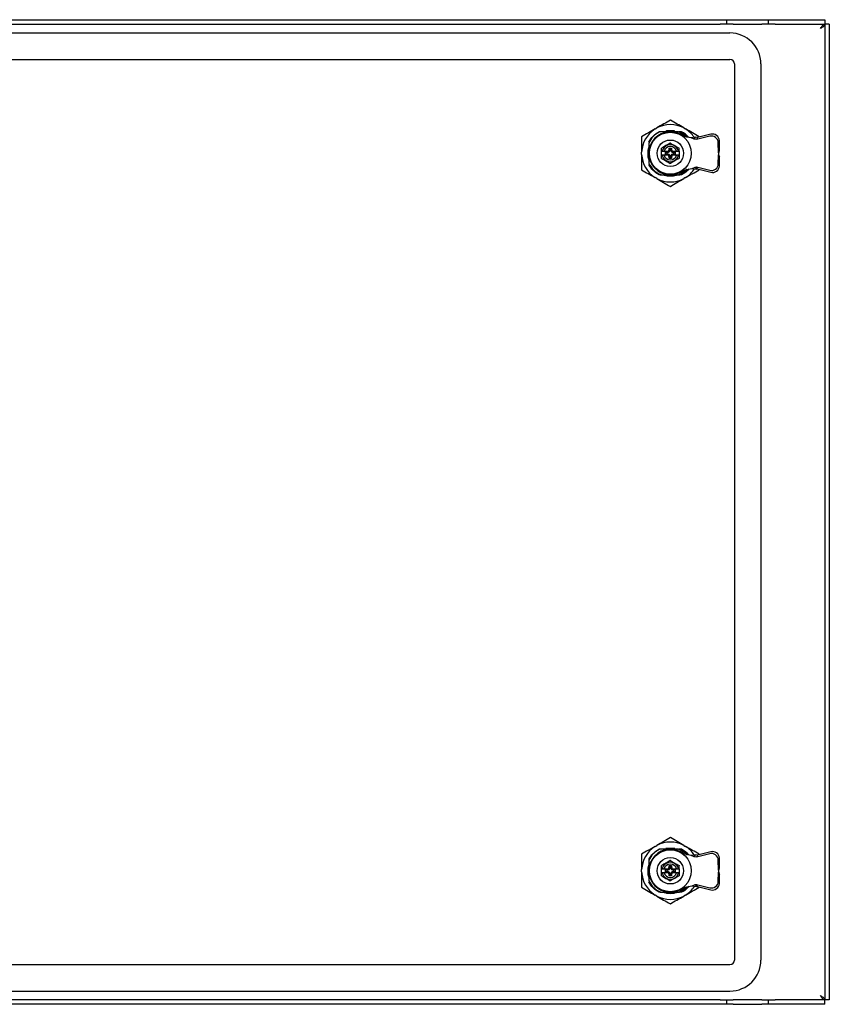
# Model space of a CAD drawing. Units: millimetres. Extents: x 915 to 2486, y 842 to 1573.
# Drawn here: x 2119 to 2486, y 990 to 1436 of the extents above; entities that cross this region are included whole.
import ezdxf

# ---------------------------------------------------------------- set-up
doc = ezdxf.new("R2010")
doc.units = ezdxf.units.MM

msp = doc.modelspace()

# ---------------------------------------------------------------- linework, layer by layer
at = {"color": 7, "linetype": 'Continuous', "lineweight": 25}
for p, q in [((1940.39, 1436.46), (2436.39, 1436.46)), ((2436.39, 1436.46), (2439.39, 1436.46)), ((2439.39, 1436.46), (2439.39, 1434.46)), ((2439.39, 1436.46), (2442.39, 1436.46)), ((2442.39, 1436.46), (2455.39, 1436.46)), ((2455.39, 1436.46), (2458.39, 1436.46)), ((2458.39, 1434.46), (2458.39, 1436.46)), ((2458.39, 1436.46), (2461.39, 1436.46)), ((2461.39, 1436.46), (2483.88, 1436.46)), ((2483.88, 1436.46), (2483.88, 1434.46)), ((1940.39, 1434.46), (2436.39, 1434.46)), ((2439.39, 1434.46), (2436.39, 1434.46)), ((2442.39, 1434.46), (2439.39, 1434.46)), ((2442.39, 1434.46), (2455.39, 1434.46)), ((2458.39, 1434.46), (2455.39, 1434.46)), ((2461.39, 1434.46), (2458.39, 1434.46)), ((2461.39, 1434.46), (2483.88, 1434.46)), ((2485.89, 1434.46), (2483.89, 1434.46)), ((2483.89, 1434.46), (2483.89, 992.47)), ((2485.89, 1434.46), (2485.89, 992.47)), ((1935.89, 1430.46), (2440.89, 1430.46)), ((1935.89, 1418.46), (2440.89, 1418.46)), ((2442.89, 1416.46), (2442.89, 1010.46)), ((2454.89, 1416.46), (2454.89, 1010.46)), ((2406.96, 1386.96), (2407.83, 1387.46)), ((2419.95, 1387.46), (2420.82, 1386.96)), ((2415.9, 1386.01), (2411.87, 1386.01)), ((2415.64, 1386.06), (2412.14, 1386.06)), ((2417.64, 1385.71), (2417.94, 1385.71)), ((2418.98, 1385.71), (2417.94, 1385.71)), ((2423.4, 1382.91), (2419.55, 1383.59)), ((2425.25, 1383.24), (2423.4, 1382.91)), ((2424.75, 1382.34), (2423.4, 1382.91)), ((2424.75, 1382.34), (2425.25, 1383.24)), ((2426.22, 1383.05), (2425.25, 1383.24)), ((2431.76, 1383.68), (2425.71, 1382.15)), ((2426.22, 1383.05), (2425.71, 1382.15)), ((2432.26, 1384.57), (2426.22, 1383.05)), ((2426.88, 1383.21), (2426.88, 1383.46)), ((2409.89, 1376.86), (2409.89, 1378.22)), ((2413.29, 1378.31), (2414.49, 1378.31)), ((2413.29, 1377.56), (2413.29, 1378.31)), ((2413.29, 1378.31), (2413.59, 1377.56)), ((2414.49, 1378.31), (2414.19, 1377.56)), ((2414.49, 1378.31), (2414.49, 1377.56)), ((2417.89, 1376.86), (2417.89, 1378.22)), ((2425.71, 1382.15), (2424.75, 1382.34)), ((2435.72, 1376.17), (2435.6, 1380.83)), ((2436.23, 1377.06), (2436.1, 1381.72)), ((2400.9, 1375.46), (2400.9, 1376.46)), ((2403.79, 1377.71), (2403.79, 1374.22)), ((2403.84, 1377.98), (2403.84, 1373.95)), ((2409.89, 1375.06), (2409.89, 1376.86)), ((2409.89, 1373.71), (2409.89, 1375.06)), ((2410.18, 1375.06), (2409.89, 1375.06)), ((2410.18, 1376.86), (2411.03, 1376.86)), ((2411.03, 1375.06), (2410.18, 1375.06)), ((2411.03, 1376.86), (2413, 1376.86)), ((2413, 1375.06), (2411.03, 1375.06)), ((2411.66, 1376.52), (2412.34, 1376.52)), ((2411.66, 1375.41), (2411.66, 1376.52)), ((2412.29, 1376.26), (2411.66, 1376.52)), ((2412.29, 1375.66), (2411.66, 1375.41)), ((2412.34, 1375.41), (2411.66, 1375.41)), ((2412.59, 1376.26), (2412.29, 1376.26)), ((2412.29, 1376.26), (2412.29, 1375.66)), ((2412.29, 1375.66), (2412.59, 1375.66)), ((2413, 1376.86), (2413.1, 1376.86)), ((2413.59, 1374.36), (2413.29, 1373.61)), ((2413.29, 1373.61), (2413.29, 1374.36)), ((2413.59, 1377.56), (2413.59, 1377.26)), ((2414.19, 1377.56), (2413.59, 1377.56)), ((2413.59, 1374.66), (2413.59, 1374.36)), ((2413.59, 1374.36), (2414.19, 1374.36)), ((2414.19, 1377.26), (2414.19, 1377.56)), ((2414.19, 1374.36), (2414.19, 1374.66)), ((2414.19, 1374.36), (2414.49, 1373.61)), ((2414.49, 1374.36), (2414.49, 1373.61)), ((2414.68, 1375.06), (2414.78, 1375.06)), ((2414.78, 1376.86), (2416.75, 1376.86)), ((2416.75, 1375.06), (2414.78, 1375.06)), ((2415.49, 1376.26), (2415.19, 1376.26)), ((2415.19, 1375.66), (2415.49, 1375.66)), ((2415.44, 1376.52), (2416.12, 1376.52)), ((2416.12, 1375.41), (2415.44, 1375.41)), ((2416.12, 1376.52), (2415.49, 1376.26)), ((2415.49, 1375.66), (2415.49, 1376.26)), ((2416.12, 1375.41), (2415.49, 1375.66)), ((2416.12, 1376.52), (2416.12, 1375.41)), ((2416.75, 1376.86), (2417.6, 1376.86)), ((2417.6, 1375.06), (2416.75, 1375.06)), ((2417.6, 1376.86), (2417.89, 1376.86)), ((2417.89, 1376.86), (2417.89, 1375.06)), ((2417.89, 1375.06), (2417.89, 1373.71)), ((2435.62, 1371.09), (2435.73, 1375.26)), ((2435.72, 1376.17), (2436.23, 1377.06)), ((2435.89, 1375.88), (2435.72, 1376.17)), ((2435.73, 1375.26), (2435.89, 1375.54)), ((2435.73, 1375.26), (2436.21, 1374.36)), ((2435.89, 1375.88), (2436.23, 1377.06)), ((2435.89, 1375.54), (2435.89, 1375.88)), ((2436.21, 1374.36), (2435.89, 1375.54)), ((2436.1, 1370.18), (2436.21, 1374.36)), ((2414.49, 1373.61), (2413.29, 1373.61)), ((2423.73, 1369.08), (2425.2, 1369.67)), ((2425.2, 1369.67), (2425.73, 1369.77)), ((2425.2, 1369.67), (2425.68, 1368.76)), ((2425.73, 1369.77), (2431.78, 1368.24)), ((2426.21, 1368.86), (2425.73, 1369.77)), ((2407.83, 1364.46), (2406.96, 1364.96)), ((2409.75, 1366.21), (2408.8, 1366.21)), ((2411.87, 1365.91), (2415.9, 1365.91)), ((2412.14, 1365.86), (2415.64, 1365.86)), ((2418.98, 1366.21), (2418.03, 1366.21)), ((2419.55, 1368.34), (2423.73, 1369.08)), ((2420.82, 1364.96), (2419.95, 1364.46)), ((2423.73, 1369.08), (2425.68, 1368.76)), ((2425.68, 1368.76), (2426.21, 1368.86)), ((2426.21, 1368.86), (2432.26, 1367.34)), ((2426.88, 1368.46), (2426.88, 1368.69)), ((2406.96, 1061.96), (2407.83, 1062.46)), ((2419.95, 1062.46), (2420.82, 1061.96)), ((2415.9, 1061.01), (2411.87, 1061.01)), ((2415.64, 1061.06), (2412.14, 1061.06)), ((2417.64, 1060.71), (2417.94, 1060.71)), ((2418.98, 1060.71), (2417.94, 1060.71)), ((2423.4, 1057.91), (2419.55, 1058.59)), ((2425.25, 1058.24), (2423.4, 1057.91)), ((2424.75, 1057.34), (2423.4, 1057.91)), ((2424.75, 1057.34), (2425.25, 1058.24)), ((2425.71, 1057.15), (2424.75, 1057.34)), ((2426.22, 1058.05), (2425.25, 1058.24)), ((2431.76, 1058.68), (2425.71, 1057.15)), ((2426.22, 1058.05), (2425.71, 1057.15)), ((2432.26, 1059.57), (2426.22, 1058.05)), ((2426.88, 1058.21), (2426.88, 1058.46)), ((2403.79, 1052.71), (2403.79, 1049.22)), ((2403.84, 1052.98), (2403.84, 1048.95)), ((2409.89, 1051.86), (2409.89, 1053.22)), ((2413.29, 1053.31), (2414.49, 1053.31)), ((2413.29, 1052.56), (2413.29, 1053.31)), ((2413.29, 1053.31), (2413.59, 1052.56)), ((2414.19, 1052.56), (2413.59, 1052.56)), ((2413.59, 1052.56), (2413.59, 1052.26)), ((2414.49, 1053.31), (2414.19, 1052.56)), ((2414.19, 1052.26), (2414.19, 1052.56)), ((2414.49, 1053.31), (2414.49, 1052.56)), ((2417.36, 1055.86), (2417.3, 1055.78)), ((2417.89, 1051.86), (2417.89, 1053.22)), ((2435.72, 1051.17), (2435.6, 1055.83)), ((2436.23, 1052.06), (2436.1, 1056.72)), ((2400.9, 1050.46), (2400.9, 1051.46)), ((2409.89, 1050.06), (2409.89, 1051.86)), ((2409.89, 1048.71), (2409.89, 1050.06)), ((2410.18, 1050.06), (2409.89, 1050.06)), ((2410.18, 1051.86), (2411.03, 1051.86)), ((2411.03, 1050.06), (2410.18, 1050.06)), ((2411.03, 1051.86), (2413, 1051.86)), ((2413, 1050.06), (2411.03, 1050.06)), ((2411.66, 1051.52), (2412.34, 1051.52)), ((2411.66, 1050.41), (2411.66, 1051.52)), ((2412.29, 1051.26), (2411.66, 1051.52)), ((2412.29, 1050.66), (2411.66, 1050.41)), ((2412.34, 1050.41), (2411.66, 1050.41)), ((2412.29, 1051.26), (2412.29, 1050.66)), ((2412.59, 1051.26), (2412.29, 1051.26)), ((2412.29, 1050.66), (2412.59, 1050.66)), ((2413, 1051.86), (2413.1, 1051.86)), ((2413.59, 1049.36), (2413.29, 1048.61)), ((2413.29, 1048.61), (2413.29, 1049.36)), ((2414.49, 1048.61), (2413.29, 1048.61)), ((2413.59, 1049.66), (2413.59, 1049.36)), ((2413.59, 1049.36), (2414.19, 1049.36)), ((2414.19, 1049.36), (2414.19, 1049.66)), ((2414.19, 1049.36), (2414.49, 1048.61)), ((2414.49, 1049.36), (2414.49, 1048.61)), ((2414.68, 1050.06), (2414.78, 1050.06)), ((2414.78, 1051.86), (2416.75, 1051.86)), ((2416.75, 1050.06), (2414.78, 1050.06)), ((2415.49, 1051.26), (2415.19, 1051.26)), ((2415.19, 1050.66), (2415.49, 1050.66)), ((2415.44, 1051.52), (2416.12, 1051.52)), ((2416.12, 1050.41), (2415.44, 1050.41)), ((2416.12, 1051.52), (2415.49, 1051.26)), ((2415.49, 1050.66), (2415.49, 1051.26)), ((2416.12, 1050.41), (2415.49, 1050.66)), ((2416.12, 1051.52), (2416.12, 1050.41)), ((2416.75, 1051.86), (2417.6, 1051.86)), ((2417.6, 1050.06), (2416.75, 1050.06)), ((2417.6, 1051.86), (2417.89, 1051.86)), ((2417.89, 1051.86), (2417.89, 1050.06)), ((2417.89, 1050.06), (2417.89, 1048.71)), ((2435.62, 1046.09), (2435.73, 1050.26)), ((2435.72, 1051.17), (2436.23, 1052.06)), ((2435.89, 1050.88), (2435.72, 1051.17)), ((2435.73, 1050.26), (2435.89, 1050.54)), ((2435.73, 1050.26), (2436.21, 1049.36)), ((2435.89, 1050.88), (2436.23, 1052.06)), ((2435.89, 1050.54), (2435.89, 1050.88)), ((2436.21, 1049.36), (2435.89, 1050.54)), ((2436.1, 1045.18), (2436.21, 1049.36)), ((2419.55, 1043.34), (2423.73, 1044.08)), ((2423.73, 1044.08), (2425.2, 1044.67)), ((2423.73, 1044.08), (2425.68, 1043.76)), ((2425.2, 1044.67), (2425.73, 1044.77)), ((2425.2, 1044.67), (2425.68, 1043.76)), ((2425.68, 1043.76), (2426.21, 1043.86)), ((2425.73, 1044.77), (2431.78, 1043.24)), ((2426.21, 1043.86), (2425.73, 1044.77)), ((2426.21, 1043.86), (2432.26, 1042.34)), ((2426.88, 1043.46), (2426.88, 1043.69)), ((2407.83, 1039.46), (2406.96, 1039.96)), ((2409.75, 1041.21), (2408.8, 1041.21)), ((2411.87, 1040.91), (2415.9, 1040.91)), ((2412.14, 1040.86), (2415.64, 1040.86)), ((2418.98, 1041.21), (2418.03, 1041.21)), ((2420.82, 1039.96), (2419.95, 1039.46)), ((1935.89, 1008.46), (2440.89, 1008.46)), ((1935.89, 996.46), (2440.89, 996.46)), ((2436.39, 992.46), (1940.39, 992.46)), ((2436.39, 990.46), (1940.39, 990.46)), ((2436.39, 992.46), (2439.39, 992.46)), ((2439.39, 990.46), (2436.39, 990.46)), ((2439.39, 992.46), (2439.39, 990.46)), ((2439.39, 992.46), (2442.39, 992.46)), ((2442.39, 990.46), (2439.39, 990.46)), ((2455.39, 992.46), (2442.39, 992.46)), ((2442.39, 990.46), (2455.39, 990.46)), ((2455.39, 992.46), (2458.39, 992.46)), ((2458.39, 990.46), (2455.39, 990.46)), ((2458.39, 990.46), (2458.39, 992.46)), ((2458.39, 992.46), (2461.39, 992.46)), ((2461.39, 990.46), (2458.39, 990.46)), ((2483.88, 992.46), (2461.39, 992.46)), ((2483.88, 990.46), (2461.39, 990.46)), ((2483.88, 990.46), (2483.88, 992.46)), ((2485.89, 992.47), (2483.89, 992.47))]:
    msp.add_line(p, q, dxfattribs=at)
at = {"color": 7, "linetype": 'Continuous', "lineweight": 25, "flags": 128}
for points in [[(2411.13, 1385.83), (2411.95, 1386.03), (2413.89, 1386.21)], [(2413.89, 1386.21), (2415.83, 1386.03), (2416.59, 1385.85)], [(2409.89, 1376.86), (2409.93, 1376.86), (2409.96, 1376.86), (2410, 1376.86), (2410.03, 1376.86), (2410.07, 1376.86), (2410.11, 1376.86), (2410.14, 1376.86), (2410.18, 1376.86)], [(2417.89, 1375.06), (2417.85, 1375.06), (2417.82, 1375.06), (2417.78, 1375.06), (2417.75, 1375.06), (2417.71, 1375.06), (2417.67, 1375.06), (2417.64, 1375.06), (2417.6, 1375.06)], [(2411.13, 1060.83), (2411.95, 1061.03), (2413.89, 1061.21)], [(2413.89, 1061.21), (2415.83, 1061.03), (2416.59, 1060.85)], [(2409.89, 1051.86), (2409.93, 1051.86), (2409.96, 1051.86), (2410, 1051.86), (2410.03, 1051.86), (2410.07, 1051.86), (2410.11, 1051.86), (2410.14, 1051.86), (2410.18, 1051.86)], [(2417.89, 1050.06), (2417.85, 1050.06), (2417.82, 1050.06), (2417.78, 1050.06), (2417.75, 1050.06), (2417.71, 1050.06), (2417.67, 1050.06), (2417.64, 1050.06), (2417.6, 1050.06)]]:
    msp.add_lwpolyline(points, dxfattribs=at)
at = {"color": 7, "linetype": 'Continuous', "lineweight": 25}
for centre, radius in [((2413.89, 1375.96), 9.5), ((2413.89, 1375.96), 6), ((2413.89, 1050.96), 9.5), ((2413.89, 1050.96), 6)]:
    msp.add_circle(centre, radius, dxfattribs=at)
for centre, radius, start, end in [((2440.89, 1416.46), 14, 0, 90), ((2440.89, 1416.46), 2, 0, 90), ((2413.89, 1375.96), 13, 62.2042, 117.7958), ((2413.89, 1375.96), 13, 122.2042, 177.7958), ((2413.89, 1375.96), 9.75, 50.5876, 309.4124), ((2413.89, 1375.96), 11, 40.5191, 62.4198), ((2413.89, 1375.96), 13, 33.793, 57.7958), ((2432.5, 1380.67), 3.1, 2.9762, 103.8842), ((2433, 1381.56), 3.1, 2.9762, 103.8842), ((2413.89, 1375.96), 10.25, 165.3047, 197.1375), ((2413.89, 1375.96), 3.82, 13.6315, 166.3685), ((2413.89, 1375.96), 3, 17.4576, 162.5424), ((2413.89, 1375.96), 13, 182.2042, 237.7958), ((2413.89, 1375.96), 3.82, 193.6315, 346.3685), ((2413.89, 1375.96), 3, 197.4576, 342.5424), ((2412.27, 1370.29), 0.1, 254.0288, 345), ((2432.53, 1371.25), 3.1, 256.0017, 356.978), ((2433.01, 1370.34), 3.1, 256.0017, 356.978), ((2413.89, 1375.96), 10.25, 254.2814, 285.5905), ((2413.89, 1375.96), 13, 302.2042, 326.8467), ((2413.89, 1375.96), 13, 242.2042, 297.7958), ((2413.89, 1050.96), 13, 122.2042, 177.7958), ((2413.89, 1050.96), 13, 62.2042, 117.7958), ((2413.89, 1050.96), 13, 33.793, 57.7958), ((2413.89, 1050.96), 9.75, 50.5876, 309.4124), ((2413.89, 1050.96), 11, 40.5191, 62.4198), ((2432.5, 1055.67), 3.1, 2.9762, 103.8842), ((2433, 1056.56), 3.1, 2.9762, 103.8842), ((2413.89, 1050.96), 10.25, 165.3047, 197.1375), ((2413.89, 1050.96), 3.82, 13.6315, 166.3685), ((2413.89, 1050.96), 3, 17.4576, 162.5424), ((2413.89, 1050.96), 13, 182.2042, 237.7958), ((2413.89, 1050.96), 3.82, 193.6315, 346.3685), ((2413.89, 1050.96), 3, 197.4576, 342.5424), ((2413.89, 1050.96), 13, 302.2042, 326.8467), ((2432.53, 1046.25), 3.1, 256.0017, 356.978), ((2433.01, 1045.34), 3.1, 256.0017, 356.978), ((2413.89, 1050.96), 13, 242.2042, 297.7958), ((2413.89, 1050.96), 10.25, 254.2814, 285.5905), ((2440.89, 1010.46), 14, 270, 0), ((2440.89, 1010.46), 2, 270, 0)]:
    msp.add_arc(centre, radius, start, end, dxfattribs=at)
for points, knots in [([(2481.89, 1432.46), (2482.07, 1432.75), (2482.42, 1433.31), (2482.94, 1433.98), (2483.43, 1434.39), (2483.74, 1434.44), (2483.88, 1434.46)], [0, 0, 0, 0, 0.2745832, 0.5292932, 0.783949, 1, 1, 1, 1]), ([(2483.89, 1434.46), (2483.85, 1434.27), (2483.78, 1433.92), (2483.27, 1433.4), (2482.61, 1432.92), (2482.12, 1432.61), (2481.89, 1432.46)], [0, 0, 0, 0, 0.274583, 0.529293, 0.783949, 1, 1, 1, 1]), ([(2413.89, 1390.96), (2412.89, 1390.39), (2410.88, 1389.23), (2408.85, 1388.05), (2407.83, 1387.46)], [0, 0, 0, 0, 0.498398, 1, 1, 1, 1]), ([(2419.95, 1387.46), (2418.94, 1388.05), (2416.9, 1389.22), (2414.9, 1390.38), (2413.89, 1390.96)], [0, 0, 0, 0, 0.498119, 1, 1, 1, 1]), ([(2406.96, 1386.96), (2405.95, 1386.38), (2403.91, 1385.2), (2401.91, 1384.05), (2400.9, 1383.46)], [0, 0, 0, 0, 0.498119, 1, 1, 1, 1]), ([(2400.9, 1383.46), (2400.9, 1382.31), (2400.9, 1379.99), (2400.9, 1377.64), (2400.9, 1376.46)], [0, 0, 0, 0, 0.498398, 1, 1, 1, 1]), ([(2408.97, 1385.71), (2407.96, 1385.08), (2405.94, 1383.82), (2404.74, 1381.76), (2404.14, 1380.74)], [0, 0, 0, 0, 0.50075, 1, 1, 1, 1]), ([(2413.89, 1385.71), (2412.7, 1385.71), (2411, 1385.71), (2409.44, 1385.71), (2408.97, 1385.71)], [0, 0, 0, 0, 0.6979349, 1, 1, 1, 1]), ([(2417.51, 1385.71), (2416.93, 1385.71), (2415.75, 1385.71), (2414.52, 1385.71), (2413.89, 1385.71)], [0, 0, 0, 0, 0.4933341, 1, 1, 1, 1]), ([(2421.21, 1383.3), (2421.05, 1383.48), (2420.43, 1384.17), (2419.16, 1385), (2418.03, 1385.49), (2417.51, 1385.71)], [0, 0, 0, 0, 0.166835, 0.62171, 1, 1, 1, 1]), ([(2417.64, 1385.71), (2417.62, 1385.71), (2417.58, 1385.71), (2417.54, 1385.71), (2417.52, 1385.71), (2417.51, 1385.71), (2417.51, 1385.71), (2417.51, 1385.71), (2417.51, 1385.71)], [0, 0, 0, 0, 0.3671723, 0.6567378, 0.7643811, 0.8534067, 0.929147, 1, 1, 1, 1]), ([(2417.64, 1385.71), (2418.09, 1385.52), (2418.68, 1385.27), (2419.92, 1384.53), (2420.79, 1383.96), (2421.32, 1383.3), (2421.34, 1383.27)], [0, 0, 0, 0, 0.326355, 0.428275, 0.977583, 1, 1, 1, 1]), ([(2417.94, 1385.71), (2418.52, 1385.45), (2419.7, 1384.93), (2420.98, 1384.04), (2421.57, 1383.38), (2421.74, 1383.2)], [0, 0, 0, 0, 0.4183367, 0.8393695, 1, 1, 1, 1]), ([(2426.88, 1383.46), (2425.88, 1384.04), (2423.87, 1385.2), (2421.84, 1386.37), (2420.82, 1386.96)], [0, 0, 0, 0, 0.498398, 1, 1, 1, 1]), ([(2404.14, 1380.74), (2404.14, 1380.12), (2404.14, 1378.88), (2404.14, 1377.25), (2404.14, 1376.27), (2404.14, 1375.96)], [0, 0, 0, 0, 0.402291, 0.814136, 1, 1, 1, 1]), ([(2409.89, 1378.22), (2409.89, 1378.23), (2409.89, 1378.25), (2409.91, 1378.28), (2409.93, 1378.29), (2409.94, 1378.3), (2409.94, 1378.3)], [0, 0, 0, 0, 0.306655, 0.61356, 0.915797, 1, 1, 1, 1]), ([(2413.84, 1380.55), (2413.2, 1380.18), (2411.9, 1379.43), (2410.6, 1378.68), (2409.94, 1378.3)], [0, 0, 0, 0, 0.491563, 1, 1, 1, 1]), ([(2413.94, 1380.55), (2413.93, 1380.56), (2413.91, 1380.57), (2413.88, 1380.57), (2413.85, 1380.56), (2413.84, 1380.56), (2413.84, 1380.55)], [0, 0, 0, 0, 0.3066487, 0.6135567, 0.9157961, 1, 1, 1, 1]), ([(2413.94, 1380.55), (2414.58, 1380.18), (2415.88, 1379.43), (2417.18, 1378.68), (2417.84, 1378.3)], [0, 0, 0, 0, 0.491563, 1, 1, 1, 1]), ([(2417.84, 1378.3), (2417.85, 1378.3), (2417.87, 1378.28), (2417.88, 1378.26), (2417.89, 1378.23), (2417.89, 1378.22), (2417.89, 1378.22)], [0, 0, 0, 0, 0.306653, 0.613566, 0.91581, 1, 1, 1, 1]), ([(2400.9, 1375.46), (2400.9, 1374.29), (2400.9, 1371.95), (2400.9, 1369.63), (2400.9, 1368.46)], [0, 0, 0, 0, 0.4981187, 1, 1, 1, 1]), ([(2404.14, 1375.96), (2404.14, 1374.78), (2404.14, 1373.21), (2404.14, 1371.75), (2404.14, 1371.4)], [0, 0, 0, 0, 0.755614, 1, 1, 1, 1]), ([(2409.94, 1373.63), (2409.93, 1373.63), (2409.91, 1373.64), (2409.9, 1373.67), (2409.89, 1373.7), (2409.89, 1373.71), (2409.89, 1373.71)], [0, 0, 0, 0, 0.306654, 0.613568, 0.915812, 1, 1, 1, 1]), ([(2412.34, 1376.52), (2412.41, 1376.52), (2412.55, 1376.53), (2412.76, 1376.6), (2412.95, 1376.71), (2413.05, 1376.81), (2413.1, 1376.86)], [0, 0, 0, 0, 0.247793, 0.500537, 0.750561, 1, 1, 1, 1]), ([(2413.1, 1375.06), (2413.05, 1375.11), (2412.95, 1375.22), (2412.76, 1375.33), (2412.55, 1375.4), (2412.41, 1375.41), (2412.34, 1375.41)], [0, 0, 0, 0, 0.2471432, 0.4995067, 0.7498565, 1, 1, 1, 1]), ([(2413.59, 1377.26), (2413.57, 1377.13), (2413.54, 1376.87), (2413.31, 1376.54), (2412.98, 1376.31), (2412.72, 1376.28), (2412.59, 1376.26)], [0, 0, 0, 0, 0.250188, 0.5, 0.749812, 1, 1, 1, 1]), ([(2412.59, 1375.66), (2412.72, 1375.65), (2412.98, 1375.62), (2413.31, 1375.39), (2413.54, 1375.06), (2413.57, 1374.79), (2413.59, 1374.66)], [0, 0, 0, 0, 0.250188, 0.5, 0.749812, 1, 1, 1, 1]), ([(2413, 1376.86), (2413.09, 1376.97), (2413.25, 1377.17), (2413.28, 1377.43), (2413.29, 1377.56)], [0, 0, 0, 0, 0.499651, 1, 1, 1, 1]), ([(2413.29, 1374.36), (2413.28, 1374.49), (2413.25, 1374.76), (2413.09, 1374.96), (2413, 1375.06)], [0, 0, 0, 0, 0.50035, 1, 1, 1, 1]), ([(2413, 1375.06), (2413.02, 1375.06), (2413.05, 1375.06), (2413.08, 1375.06), (2413.1, 1375.06)], [0, 0, 0, 0, 0.56, 1, 1, 1, 1]), ([(2415.19, 1376.26), (2415.06, 1376.28), (2414.8, 1376.31), (2414.47, 1376.54), (2414.24, 1376.87), (2414.21, 1377.13), (2414.19, 1377.26)], [0, 0, 0, 0, 0.250188, 0.5, 0.749812, 1, 1, 1, 1]), ([(2414.19, 1374.66), (2414.21, 1374.79), (2414.24, 1375.06), (2414.47, 1375.39), (2414.8, 1375.62), (2415.06, 1375.65), (2415.19, 1375.66)], [0, 0, 0, 0, 0.250188, 0.5, 0.749812, 1, 1, 1, 1]), ([(2414.49, 1377.56), (2414.5, 1377.43), (2414.53, 1377.17), (2414.69, 1376.97), (2414.78, 1376.86)], [0, 0, 0, 0, 0.50035, 1, 1, 1, 1]), ([(2414.78, 1375.06), (2414.69, 1374.96), (2414.53, 1374.76), (2414.5, 1374.49), (2414.49, 1374.36)], [0, 0, 0, 0, 0.499651, 1, 1, 1, 1]), ([(2414.68, 1376.86), (2414.73, 1376.81), (2414.83, 1376.71), (2415.02, 1376.6), (2415.23, 1376.53), (2415.37, 1376.52), (2415.44, 1376.52)], [0, 0, 0, 0, 0.247143, 0.499507, 0.749856, 1, 1, 1, 1]), ([(2414.78, 1376.86), (2414.76, 1376.86), (2414.73, 1376.86), (2414.7, 1376.86), (2414.68, 1376.86)], [0, 0, 0, 0, 0.56, 1, 1, 1, 1]), ([(2415.44, 1375.41), (2415.37, 1375.41), (2415.23, 1375.4), (2415.02, 1375.33), (2414.83, 1375.22), (2414.73, 1375.12), (2414.68, 1375.06)], [0, 0, 0, 0, 0.247793, 0.500537, 0.750561, 1, 1, 1, 1]), ([(2417.84, 1373.63), (2417.85, 1373.63), (2417.87, 1373.64), (2417.88, 1373.67), (2417.89, 1373.7), (2417.89, 1373.71), (2417.89, 1373.71)], [0, 0, 0, 0, 0.3066622, 0.613572, 0.9158133, 1, 1, 1, 1]), ([(2404.14, 1371.4), (2404.8, 1370.29), (2406.12, 1368.08), (2408.37, 1366.84), (2409.5, 1366.21)], [0, 0, 0, 0, 0.500834, 1, 1, 1, 1]), ([(2409.94, 1373.63), (2410.58, 1373.26), (2411.88, 1372.51), (2413.18, 1371.76), (2413.84, 1371.37)], [0, 0, 0, 0, 0.491563, 1, 1, 1, 1]), ([(2413.89, 1371.36), (2413.88, 1371.36), (2413.86, 1371.36), (2413.85, 1371.37), (2413.84, 1371.37)], [0, 0, 0, 0, 0.558976, 1, 1, 1, 1]), ([(2413.94, 1371.37), (2413.93, 1371.37), (2413.92, 1371.36), (2413.9, 1371.36), (2413.89, 1371.36)], [0, 0, 0, 0, 0.5601081, 1, 1, 1, 1]), ([(2417.84, 1373.63), (2417.2, 1373.26), (2415.9, 1372.51), (2414.6, 1371.76), (2413.94, 1371.37)], [0, 0, 0, 0, 0.491563, 1, 1, 1, 1]), ([(2400.9, 1368.46), (2401.9, 1367.89), (2403.91, 1366.73), (2405.94, 1365.55), (2406.96, 1364.96)], [0, 0, 0, 0, 0.498398, 1, 1, 1, 1]), ([(2409.5, 1366.21), (2410.19, 1366.21), (2411.61, 1366.21), (2413.12, 1366.21), (2413.89, 1366.21)], [0, 0, 0, 0, 0.491199, 1, 1, 1, 1]), ([(2413.89, 1366.21), (2415.08, 1366.21), (2416.51, 1366.21), (2417.85, 1366.21), (2418.08, 1366.21)], [0, 0, 0, 0, 0.827866, 1, 1, 1, 1]), ([(2421.34, 1368.65), (2421.32, 1368.63), (2420.84, 1368.04), (2419.61, 1367.14), (2418.3, 1366.52), (2417.64, 1366.21)], [0, 0, 0, 0, 0.022465, 0.511252, 1, 1, 1, 1]), ([(2418.08, 1366.21), (2418.68, 1366.53), (2419.89, 1367.17), (2421.05, 1368.06), (2421.5, 1368.64), (2421.54, 1368.69)], [0, 0, 0, 0, 0.480388, 0.959887, 1, 1, 1, 1]), ([(2422.2, 1368.91), (2422.03, 1368.66), (2421.23, 1367.49), (2419.97, 1366.78), (2418.98, 1366.21)], [0, 0, 0, 0, 0.212275, 1, 1, 1, 1]), ([(2422.11, 1368.79), (2421.97, 1368.59), (2421.19, 1367.46), (2419.97, 1366.77), (2418.98, 1366.21)], [0, 0, 0, 0, 0.184338, 1, 1, 1, 1]), ([(2420.82, 1364.96), (2421.83, 1365.55), (2423.87, 1366.72), (2425.87, 1367.88), (2426.88, 1368.46)], [0, 0, 0, 0, 0.498119, 1, 1, 1, 1]), ([(2407.83, 1364.46), (2408.84, 1363.88), (2410.87, 1362.7), (2412.88, 1361.55), (2413.89, 1360.96)], [0, 0, 0, 0, 0.4981187, 1, 1, 1, 1]), ([(2413.89, 1360.96), (2414.89, 1361.54), (2416.9, 1362.7), (2418.93, 1363.87), (2419.95, 1364.46)], [0, 0, 0, 0, 0.498398, 1, 1, 1, 1]), ([(2413.89, 1065.96), (2412.89, 1065.39), (2410.88, 1064.23), (2408.85, 1063.05), (2407.83, 1062.46)], [0, 0, 0, 0, 0.498398, 1, 1, 1, 1]), ([(2419.95, 1062.46), (2418.94, 1063.05), (2416.9, 1064.22), (2414.9, 1065.38), (2413.89, 1065.96)], [0, 0, 0, 0, 0.4981187, 1, 1, 1, 1]), ([(2406.96, 1061.96), (2405.95, 1061.38), (2403.91, 1060.2), (2401.91, 1059.05), (2400.9, 1058.46)], [0, 0, 0, 0, 0.498119, 1, 1, 1, 1]), ([(2426.88, 1058.46), (2425.88, 1059.04), (2423.87, 1060.2), (2421.84, 1061.37), (2420.82, 1061.96)], [0, 0, 0, 0, 0.4983984, 1, 1, 1, 1]), ([(2400.9, 1058.46), (2400.9, 1057.31), (2400.9, 1054.99), (2400.9, 1052.64), (2400.9, 1051.46)], [0, 0, 0, 0, 0.498398, 1, 1, 1, 1]), ([(2408.97, 1060.71), (2407.96, 1060.08), (2405.94, 1058.82), (2404.74, 1056.76), (2404.14, 1055.74)], [0, 0, 0, 0, 0.5007501, 1, 1, 1, 1]), ([(2413.89, 1060.71), (2412.7, 1060.71), (2411, 1060.71), (2409.44, 1060.71), (2408.97, 1060.71)], [0, 0, 0, 0, 0.6979349, 1, 1, 1, 1]), ([(2417.51, 1060.71), (2416.93, 1060.71), (2415.75, 1060.71), (2414.52, 1060.71), (2413.89, 1060.71)], [0, 0, 0, 0, 0.4933341, 1, 1, 1, 1]), ([(2421.21, 1058.3), (2421.05, 1058.48), (2420.43, 1059.17), (2419.16, 1060), (2418.03, 1060.49), (2417.51, 1060.71)], [0, 0, 0, 0, 0.166835, 0.62171, 1, 1, 1, 1]), ([(2417.64, 1060.71), (2417.62, 1060.71), (2417.58, 1060.71), (2417.54, 1060.71), (2417.52, 1060.71), (2417.51, 1060.71), (2417.51, 1060.71), (2417.51, 1060.71), (2417.51, 1060.71)], [0, 0, 0, 0, 0.367172, 0.656738, 0.764381, 0.853407, 0.929147, 1, 1, 1, 1]), ([(2417.64, 1060.71), (2418.09, 1060.52), (2418.68, 1060.27), (2419.92, 1059.53), (2420.79, 1058.96), (2421.32, 1058.3), (2421.34, 1058.27)], [0, 0, 0, 0, 0.326355, 0.428275, 0.977583, 1, 1, 1, 1]), ([(2417.94, 1060.71), (2418.52, 1060.45), (2419.7, 1059.93), (2420.98, 1059.04), (2421.57, 1058.38), (2421.74, 1058.2)], [0, 0, 0, 0, 0.418337, 0.83937, 1, 1, 1, 1]), ([(2404.14, 1055.74), (2404.14, 1055.12), (2404.14, 1053.88), (2404.14, 1052.25), (2404.14, 1051.27), (2404.14, 1050.96)], [0, 0, 0, 0, 0.402291, 0.814136, 1, 1, 1, 1]), ([(2409.89, 1053.22), (2409.89, 1053.23), (2409.89, 1053.25), (2409.91, 1053.28), (2409.93, 1053.29), (2409.94, 1053.3), (2409.94, 1053.3)], [0, 0, 0, 0, 0.306655, 0.61356, 0.915797, 1, 1, 1, 1]), ([(2413.84, 1055.55), (2413.2, 1055.18), (2411.9, 1054.43), (2410.6, 1053.68), (2409.94, 1053.3)], [0, 0, 0, 0, 0.491563, 1, 1, 1, 1]), ([(2413, 1051.86), (2413.09, 1051.97), (2413.25, 1052.17), (2413.28, 1052.43), (2413.29, 1052.56)], [0, 0, 0, 0, 0.499651, 1, 1, 1, 1]), ([(2413.94, 1055.55), (2413.93, 1055.56), (2413.91, 1055.57), (2413.88, 1055.57), (2413.85, 1055.56), (2413.84, 1055.56), (2413.84, 1055.55)], [0, 0, 0, 0, 0.3066487, 0.6135567, 0.9157961, 1, 1, 1, 1]), ([(2413.94, 1055.55), (2414.58, 1055.18), (2415.88, 1054.43), (2417.18, 1053.68), (2417.84, 1053.3)], [0, 0, 0, 0, 0.491563, 1, 1, 1, 1]), ([(2414.49, 1052.56), (2414.5, 1052.43), (2414.53, 1052.17), (2414.69, 1051.97), (2414.78, 1051.86)], [0, 0, 0, 0, 0.50035, 1, 1, 1, 1]), ([(2417.36, 1055.85), (2417.37, 1055.85), (2417.37, 1055.85), (2417.36, 1055.83), (2417.36, 1055.81), (2417.35, 1055.79), (2417.33, 1055.77), (2417.33, 1055.76)], [0, 0, 0, 0, 0.164445, 0.304295, 0.509417, 0.764516, 1, 1, 1, 1]), ([(2417.84, 1053.3), (2417.85, 1053.3), (2417.87, 1053.28), (2417.88, 1053.26), (2417.89, 1053.23), (2417.89, 1053.22), (2417.89, 1053.22)], [0, 0, 0, 0, 0.306653, 0.613566, 0.91581, 1, 1, 1, 1]), ([(2400.9, 1050.46), (2400.9, 1049.29), (2400.9, 1046.95), (2400.9, 1044.63), (2400.9, 1043.46)], [0, 0, 0, 0, 0.4981187, 1, 1, 1, 1]), ([(2404.14, 1050.96), (2404.14, 1049.78), (2404.14, 1048.21), (2404.14, 1046.75), (2404.14, 1046.4)], [0, 0, 0, 0, 0.755614, 1, 1, 1, 1]), ([(2407.98, 1049.96), (2407.98, 1049.97), (2407.98, 1049.97), (2407.99, 1049.98), (2408.01, 1049.99), (2408.04, 1050), (2408.06, 1050), (2408.07, 1050)], [0, 0, 0, 0, 0.164445, 0.304294, 0.509416, 0.764352, 1, 1, 1, 1]), ([(2409.94, 1048.63), (2409.93, 1048.63), (2409.91, 1048.64), (2409.9, 1048.67), (2409.89, 1048.7), (2409.89, 1048.71), (2409.89, 1048.71)], [0, 0, 0, 0, 0.306654, 0.613568, 0.915812, 1, 1, 1, 1]), ([(2409.94, 1048.63), (2410.58, 1048.26), (2411.88, 1047.51), (2413.18, 1046.76), (2413.84, 1046.37)], [0, 0, 0, 0, 0.491563, 1, 1, 1, 1]), ([(2412.34, 1051.52), (2412.41, 1051.52), (2412.55, 1051.53), (2412.76, 1051.6), (2412.95, 1051.71), (2413.05, 1051.81), (2413.1, 1051.86)], [0, 0, 0, 0, 0.247793, 0.500537, 0.750561, 1, 1, 1, 1]), ([(2413.1, 1050.06), (2413.05, 1050.11), (2412.95, 1050.22), (2412.76, 1050.33), (2412.55, 1050.4), (2412.41, 1050.41), (2412.34, 1050.41)], [0, 0, 0, 0, 0.2471432, 0.4995067, 0.7498565, 1, 1, 1, 1]), ([(2413.59, 1052.26), (2413.57, 1052.13), (2413.54, 1051.87), (2413.31, 1051.54), (2412.98, 1051.31), (2412.72, 1051.28), (2412.59, 1051.26)], [0, 0, 0, 0, 0.250188, 0.5, 0.749812, 1, 1, 1, 1]), ([(2412.59, 1050.66), (2412.72, 1050.65), (2412.98, 1050.62), (2413.31, 1050.39), (2413.54, 1050.06), (2413.57, 1049.79), (2413.59, 1049.66)], [0, 0, 0, 0, 0.250188, 0.5, 0.749812, 1, 1, 1, 1]), ([(2413.29, 1049.36), (2413.28, 1049.49), (2413.25, 1049.76), (2413.09, 1049.96), (2413, 1050.06)], [0, 0, 0, 0, 0.50035, 1, 1, 1, 1]), ([(2413, 1050.06), (2413.02, 1050.06), (2413.05, 1050.06), (2413.08, 1050.06), (2413.1, 1050.06)], [0, 0, 0, 0, 0.56, 1, 1, 1, 1]), ([(2417.84, 1048.63), (2417.2, 1048.26), (2415.9, 1047.51), (2414.6, 1046.76), (2413.94, 1046.37)], [0, 0, 0, 0, 0.491563, 1, 1, 1, 1]), ([(2415.19, 1051.26), (2415.06, 1051.28), (2414.8, 1051.31), (2414.47, 1051.54), (2414.24, 1051.87), (2414.21, 1052.13), (2414.19, 1052.26)], [0, 0, 0, 0, 0.250188, 0.5, 0.749812, 1, 1, 1, 1]), ([(2414.19, 1049.66), (2414.21, 1049.79), (2414.24, 1050.06), (2414.47, 1050.39), (2414.8, 1050.62), (2415.06, 1050.65), (2415.19, 1050.66)], [0, 0, 0, 0, 0.250188, 0.5, 0.749812, 1, 1, 1, 1]), ([(2414.78, 1050.06), (2414.69, 1049.96), (2414.53, 1049.76), (2414.5, 1049.49), (2414.49, 1049.36)], [0, 0, 0, 0, 0.499651, 1, 1, 1, 1]), ([(2414.68, 1051.86), (2414.73, 1051.81), (2414.83, 1051.71), (2415.02, 1051.6), (2415.23, 1051.53), (2415.37, 1051.52), (2415.44, 1051.52)], [0, 0, 0, 0, 0.247143, 0.499507, 0.749856, 1, 1, 1, 1]), ([(2414.78, 1051.86), (2414.76, 1051.86), (2414.73, 1051.86), (2414.7, 1051.86), (2414.68, 1051.86)], [0, 0, 0, 0, 0.56, 1, 1, 1, 1]), ([(2415.44, 1050.41), (2415.37, 1050.41), (2415.23, 1050.4), (2415.02, 1050.33), (2414.83, 1050.22), (2414.73, 1050.12), (2414.68, 1050.06)], [0, 0, 0, 0, 0.2477927, 0.5005368, 0.7505608, 1, 1, 1, 1]), ([(2417.84, 1048.63), (2417.85, 1048.63), (2417.87, 1048.64), (2417.88, 1048.67), (2417.89, 1048.7), (2417.89, 1048.71), (2417.89, 1048.71)], [0, 0, 0, 0, 0.3066622, 0.613572, 0.9158133, 1, 1, 1, 1]), ([(2404.14, 1046.4), (2404.8, 1045.29), (2406.12, 1043.08), (2408.37, 1041.84), (2409.5, 1041.21)], [0, 0, 0, 0, 0.500834, 1, 1, 1, 1]), ([(2413.89, 1046.36), (2413.88, 1046.36), (2413.86, 1046.36), (2413.85, 1046.37), (2413.84, 1046.37)], [0, 0, 0, 0, 0.558976, 1, 1, 1, 1]), ([(2413.94, 1046.37), (2413.93, 1046.37), (2413.92, 1046.36), (2413.9, 1046.36), (2413.89, 1046.36)], [0, 0, 0, 0, 0.5601081, 1, 1, 1, 1]), ([(2421.34, 1043.65), (2421.32, 1043.63), (2420.84, 1043.04), (2419.61, 1042.14), (2418.3, 1041.52), (2417.64, 1041.21)], [0, 0, 0, 0, 0.022465, 0.511252, 1, 1, 1, 1]), ([(2418.08, 1041.21), (2418.68, 1041.53), (2419.89, 1042.17), (2421.05, 1043.06), (2421.5, 1043.64), (2421.54, 1043.69)], [0, 0, 0, 0, 0.480388, 0.959887, 1, 1, 1, 1]), ([(2422.2, 1043.91), (2422.03, 1043.66), (2421.23, 1042.49), (2419.97, 1041.78), (2418.98, 1041.21)], [0, 0, 0, 0, 0.212275, 1, 1, 1, 1]), ([(2422.11, 1043.79), (2421.97, 1043.59), (2421.19, 1042.46), (2419.97, 1041.77), (2418.98, 1041.21)], [0, 0, 0, 0, 0.184338, 1, 1, 1, 1]), ([(2400.9, 1043.46), (2401.9, 1042.89), (2403.91, 1041.73), (2405.94, 1040.55), (2406.96, 1039.96)], [0, 0, 0, 0, 0.498398, 1, 1, 1, 1]), ([(2407.83, 1039.46), (2408.84, 1038.88), (2410.87, 1037.7), (2412.88, 1036.55), (2413.89, 1035.96)], [0, 0, 0, 0, 0.498119, 1, 1, 1, 1]), ([(2409.5, 1041.21), (2410.19, 1041.21), (2411.61, 1041.21), (2413.12, 1041.21), (2413.89, 1041.21)], [0, 0, 0, 0, 0.491199, 1, 1, 1, 1]), ([(2413.89, 1041.21), (2415.08, 1041.21), (2416.51, 1041.21), (2417.85, 1041.21), (2418.08, 1041.21)], [0, 0, 0, 0, 0.827866, 1, 1, 1, 1]), ([(2413.89, 1035.96), (2414.89, 1036.54), (2416.9, 1037.7), (2418.93, 1038.87), (2419.95, 1039.46)], [0, 0, 0, 0, 0.4983984, 1, 1, 1, 1]), ([(2420.82, 1039.96), (2421.83, 1040.55), (2423.87, 1041.72), (2425.87, 1042.88), (2426.88, 1043.46)], [0, 0, 0, 0, 0.498119, 1, 1, 1, 1]), ([(2483.88, 992.46), (2483.7, 992.5), (2483.35, 992.57), (2482.83, 993.08), (2482.35, 993.74), (2482.03, 994.24), (2481.89, 994.46)], [0, 0, 0, 0, 0.274583, 0.529293, 0.783949, 1, 1, 1, 1]), ([(2481.89, 994.46), (2482.18, 994.28), (2482.73, 993.93), (2483.4, 993.41), (2483.82, 992.93), (2483.87, 992.61), (2483.89, 992.47)], [0, 0, 0, 0, 0.274583, 0.529293, 0.783949, 1, 1, 1, 1])]:
    msp.add_open_spline(points, degree=3, knots=knots, dxfattribs=at)
for points in [[(2404.14, 1381.06), (2404.74, 1382.01), (2405.93, 1383.92), (2407.84, 1385.12), (2408.8, 1385.71)], [(2408.8, 1366.21), (2407.84, 1366.81), (2405.93, 1368.01), (2404.74, 1369.92), (2404.14, 1370.87)], [(2404.14, 1056.06), (2404.74, 1057.01), (2405.93, 1058.92), (2407.84, 1060.12), (2408.8, 1060.71)], [(2408.8, 1041.21), (2407.84, 1041.81), (2405.93, 1043.01), (2404.74, 1044.92), (2404.14, 1045.87)]]:
    msp.add_open_spline(points, degree=3, dxfattribs=at)

doc.saveas('drawing.dxf')
